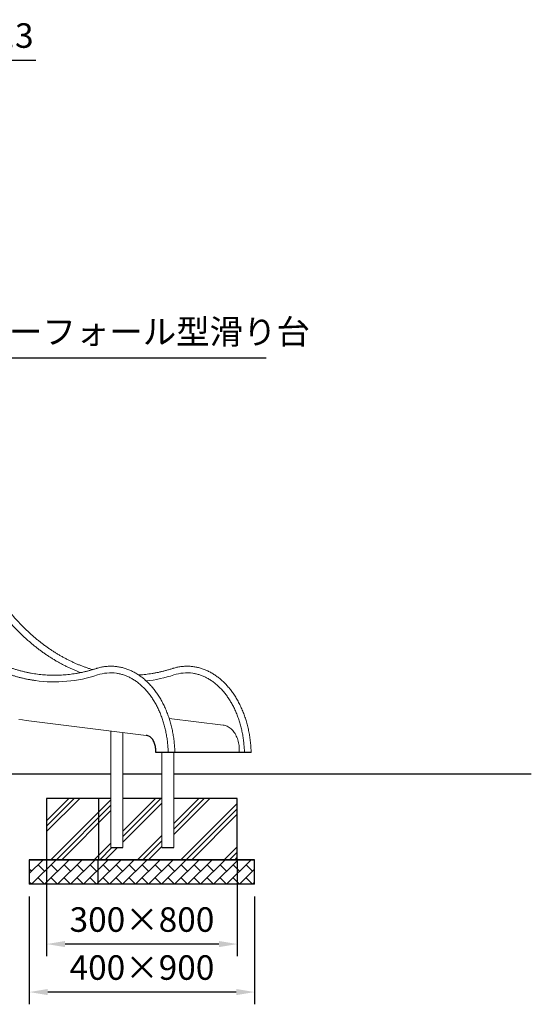
# Model space of a CAD drawing. Extents: x 0 to 21000, y -2002 to 14850.
# Drawn here: x 7404 to 9492, y 3804 to 7822 of the extents above; entities that cross this region are included whole.
import ezdxf

# ---------------------------------------------------------------- set-up
doc = ezdxf.new("R2010")
doc.units = 0
doc.header["$LTSCALE"] = 50
doc.header["$MEASUREMENT"] = 0
doc.linetypes.add('DIMENSION', pattern=[2e-15, 1e-15, 1e-15])
doc.layers.get('0').update_dxf_attribs({"linetype": 'CONTINUOUS'})
doc.layers.get('Defpoints').update_dxf_attribs({"linetype": 'CONTINUOUS'})
doc.styles.get("Standard").update_dxf_attribs({"font": 'TXT', "bigfont": 'BIGFONT'})
doc.styles.add('STD', font='TXT', dxfattribs={"bigfont": 'BIGFONT'})
doc.dimstyles.new('ASKSTANDARD', dxfattribs={"dimscale": 20, "dimtxt": 2, "dimasz": 1.5, "dimexe": 1, "dimexo": 1, "dimgap": 1, "dimtad": 0, "dimdec": 1, "dimdsep": 46, "dimtxsty": 'STD', "dimcen": 0, "dimclrd": 3, "dimclre": 3, "dimclrt": 3, "dimadec": 0, "dimazin": 0, "dimtfac": 0.7, "dimtdec": 1, "dimtix": 1, "dimtmove": 0, "dimatfit": 3, "dimfxl": 0, "dimtvp": 1, "dimtolj": 1, "dimtzin": 0, "dimarcsym": 0})

# ---------------------------------------------------------------- blocks, each defined once
blk = doc.blocks.new('*D101')
at = {"color": 3, "linetype": 'DIMENSION', "lineweight": -2}
for p, q in [((7514.1, 4393.8), (7514.1, 4000.1)), ((8291.9, 4393.8), (8291.9, 4000.1)), ((8216.9, 4050.1), (7589.1, 4050.1))]:
    blk.add_line(p, q, dxfattribs=at)
at = {"color": 3, "linetype": 'DIMENSION'}
for points in [[(7589.1, 4062.6), (7589.1, 4037.6), (7514.1, 4050.1)], [(8216.9, 4062.6), (8216.9, 4037.6), (8291.9, 4050.1)]]:
    blk.add_solid(points, dxfattribs=at)
at = {"layer": 'Defpoints', "color": 0, "linetype": 'DIMENSION'}
for p in [(7514.1, 4443.8), (8291.9, 4443.8), (7514.1, 4050.1)]:
    blk.add_point(p, dxfattribs=at)
at = {"color": 3, "linetype": 'DIMENSION', "insert": (7903, 4150.1), "char_height": 100, "attachment_point": 5, "style": 'STD'}
blk.add_mtext('\\A1;300×800', dxfattribs=at)
blk = doc.blocks.new('*D102')
at = {"color": 3, "linetype": 'DIMENSION', "lineweight": -2}
for p, q in [((7443.4, 4243.8), (7443.4, 3804.2)), ((8362.6, 4243.8), (8362.6, 3804.2)), ((8287.6, 3854.2), (7518.4, 3854.2))]:
    blk.add_line(p, q, dxfattribs=at)
at = {"color": 3, "linetype": 'DIMENSION'}
for points in [[(7518.4, 3866.7), (7518.4, 3841.7), (7443.4, 3854.2)], [(8287.6, 3866.7), (8287.6, 3841.7), (8362.6, 3854.2)]]:
    blk.add_solid(points, dxfattribs=at)
at = {"layer": 'Defpoints', "color": 0, "linetype": 'DIMENSION'}
for p in [(7443.4, 4293.8), (8362.6, 4293.8), (7443.4, 3854.2)]:
    blk.add_point(p, dxfattribs=at)
at = {"color": 3, "linetype": 'DIMENSION', "insert": (7903, 3954.2), "char_height": 100, "attachment_point": 5, "style": 'STD'}
blk.add_mtext('\\A1;400×900', dxfattribs=at)

msp = doc.modelspace()

# ---------------------------------------------------------------- hatches: boundary and pattern name
at = {"linetype": 'Continuous'}
h = msp.add_hatch(dxfattribs=at)
h.set_pattern_fill('PLAST', color=3, scale=500, angle=45, style=0)
h.paths.add_polyline_path([(8032.995, 4643.818), (8291.915, 4643.818), (8291.915, 4393.818), (7726.23, 4393.818), (7726.23, 4643.818), (7776.488, 4643.818), (7776.488, 4443.818), (7825.088, 4443.818), (7825.088, 4643.818), (7984.395, 4643.818), (7984.395, 4443.818), (8032.995, 4443.818)])
h.paths.add_polyline_path([(7514.098, 4643.818), (7726.23, 4643.818), (7726.23, 4393.818), (7514.098, 4393.818)])
h = msp.add_hatch(dxfattribs=at)
h.set_pattern_fill('BRICK', color=3, scale=150, angle=45, style=0)
h.set_pattern_definition([(45, (2732.708, 4293.818), (-26.5165, 26.5165), []), (135, (2732.71, 4293.82), (-53.033, -53.033), [37.5, -37.5]), (135, (2759.224, 4320.334), (-53.033, -53.033), [-37.5, 37.5])])
h.paths.add_polyline_path([(7726.23, 4393.818), (8362.626, 4393.818), (8362.626, 4293.818), (7726.23, 4293.818)])
h.paths.add_polyline_path([(7443.387, 4393.818), (7726.23, 4393.818), (7726.23, 4293.818), (7443.387, 4293.818)])

# ---------------------------------------------------------------- linework, layer by layer
at = {"color": 3, "linetype": 'DIMENSION'}
msp.add_line((6264.443, 7657.894), (7469.903, 7657.894), dxfattribs=at)
at = {"color": 7, "linetype": 'Continuous', "lineweight": 15}
for p, q in [((7920.685, 4901.869), (7430.226, 4962.553)), ((8014.026, 4970.976), (8234.4, 4943.709)), ((7776.498, 4919.709), (7776.498, 4443.818)), ((7825.098, 4443.818), (7825.098, 4913.696)), ((7984.507, 4831.986), (7984.507, 4443.818)), ((8033.107, 4443.818), (8033.107, 4831.986)), ((8300.11, 4833.617), (8037.223, 4833.617)), ((8270.412, 4831.986), (8270.412, 4833.617)), ((8321.159, 4831.986), (8270.412, 4831.986)), ((8300.239, 4842.098), (8300.239, 4831.986)), ((8321.159, 4831.986), (8348.359, 4831.986))]:
    msp.add_line(p, q, dxfattribs=at)
at = {"color": 7, "linetype": 'Continuous'}
for p, q in [((7959.414, 4831.986), (7959.414, 4842.098)), ((8348.359, 4831.986), (7959.414, 4831.986)), ((7776.498, 4743.818), (5787.667, 4743.818)), ((7984.507, 4743.818), (7825.098, 4743.818)), ((9491.792, 4743.818), (8033.107, 4743.818)), ((7776.498, 4443.818), (7825.098, 4443.818)), ((7984.507, 4443.818), (8033.107, 4443.818))]:
    msp.add_line(p, q, dxfattribs=at)
at = {"linetype": 'Continuous'}
for p, q in [((7514.098, 4643.818), (7514.098, 4393.818)), ((7776.498, 4643.818), (7514.098, 4643.818)), ((7726.23, 4643.818), (7726.23, 4393.818)), ((7981.22, 4643.818), (7825.098, 4643.818)), ((8291.915, 4643.818), (8032.995, 4643.818)), ((8291.915, 4393.818), (8291.915, 4643.818)), ((7443.387, 4393.818), (7443.387, 4293.818)), ((7443.387, 4393.818), (8362.626, 4393.818)), ((8362.626, 4393.818), (7443.387, 4393.818)), ((7722.782, 4393.818), (7722.782, 4293.818)), ((8362.626, 4293.818), (8362.626, 4393.818)), ((8362.626, 4293.818), (7443.387, 4293.818))]:
    msp.add_line(p, q, dxfattribs=at)
at = {"color": 7, "linetype": 'Continuous', "lineweight": 15, "flags": 128}
for points in [[(7430.226, 4962.553), (7415.365, 4964.572), (7400.53, 4966.948)], [(8234.4, 4943.709), (8238.65, 4943.003), (8242.863, 4941.942), (8247.025, 4940.529), (8251.119, 4938.77), (8255.133, 4936.67), (8259.051, 4934.238), (8262.861, 4931.481), (8266.548, 4928.409), (8270.1, 4925.034), (8273.504, 4921.366), (8276.748, 4917.42), (8279.821, 4913.208), (8282.712, 4908.746), (8285.411, 4904.05), (8287.908, 4899.135), (8290.195, 4894.02), (8292.263, 4888.722), (8294.106, 4883.259), (8295.716, 4877.652), (8297.088, 4871.919), (8298.217, 4866.082), (8299.099, 4860.16), (8299.732, 4854.175), (8300.112, 4848.147), (8300.239, 4842.098)]]:
    msp.add_lwpolyline(points, dxfattribs=at)
at = {"color": 7, "linetype": 'Continuous', "flags": 128}
msp.add_lwpolyline([(7959.414, 4842.098), (7959.284, 4846.778), (7958.897, 4851.429), (7958.255, 4856.024), (7957.361, 4860.534), (7956.221, 4864.931), (7954.842, 4869.19), (7953.233, 4873.283), (7951.402, 4877.186), (7949.362, 4880.875), (7947.125, 4884.329), (7944.704, 4887.524), (7942.114, 4890.443), (7939.371, 4893.068), (7936.491, 4895.382), (7933.493, 4897.371), (7930.394, 4899.023), (7927.213, 4900.329), (7923.97, 4901.279), (7920.685, 4901.869)], dxfattribs=at)
at = {"color": 7, "linetype": 'Continuous', "lineweight": 15}
for centre, radius, start, end in [((7545.727, 5684.617), 564.577, 262.085203, 288.217182), ((7775.55, 4986.305), 170.581, 82.020923, 108.216413), ((7854.183, 5696.723), 576.913, 276.598419, 288.093264), ((8086.677, 4986.305), 170.581, 82.020923, 108.216413)]:
    msp.add_arc(centre, radius, start, end, dxfattribs=at)
for points, knots in [([(6965.016, 5477.612), (6966.614, 5475.191), (6971.24, 5468.183), (6979.021, 5456.754), (6988.407, 5443.4), (6997.955, 5430.273), (7007.66, 5417.374), (7017.518, 5404.707), (7027.528, 5392.275), (7037.686, 5380.083), (7047.989, 5368.133), (7058.435, 5356.429), (7069.02, 5344.975), (7079.742, 5333.773), (7090.597, 5322.828), (7101.582, 5312.142), (7112.695, 5301.718), (7123.932, 5291.56), (7135.289, 5281.67), (7146.764, 5272.051), (7158.352, 5262.706), (7170.052, 5253.637), (7181.859, 5244.848), (7193.769, 5236.341), (7205.78, 5228.118), (7217.889, 5220.181), (7230.09, 5212.533), (7242.381, 5205.177), (7254.759, 5198.113), (7267.219, 5191.344), (7279.759, 5184.873), (7292.374, 5178.7), (7305.06, 5172.828), (7317.815, 5167.258), (7330.634, 5161.992), (7343.513, 5157.03), (7356.45, 5152.376), (7369.44, 5148.028), (7382.479, 5143.99), (7395.564, 5140.262), (7408.691, 5136.844), (7421.856, 5133.739), (7435.056, 5130.942), (7448.288, 5128.476), (7459.188, 5126.652), (7465.684, 5125.768), (7467.752, 5125.486)], [0, 0, 0, 0, 0.01230912, 0.03562319, 0.05893718, 0.08225036, 0.10556261, 0.1288738, 0.15218379, 0.17549243, 0.19879957, 0.22210505, 0.2454087, 0.26871034, 0.2920098, 0.3153069, 0.33860143, 0.36189322, 0.38518205, 0.40846774, 0.43175008, 0.45502888, 0.47830394, 0.50157507, 0.5248421, 0.54810483, 0.57136312, 0.59461679, 0.61786573, 0.64110979, 0.66434889, 0.68758293, 0.71081186, 0.73403565, 0.75725429, 0.78046781, 0.80367625, 0.82687971, 0.8500783, 0.87327218, 0.89646152, 0.91964656, 0.94282754, 0.96600475, 0.98917849, 1, 1, 1, 1]), ([(7716.574, 5174.488), (7714.371, 5173.78), (7707.938, 5171.713), (7697.239, 5168.52), (7684.466, 5165.014), (7671.652, 5161.822), (7658.801, 5158.939), (7645.915, 5156.369), (7633, 5154.111), (7620.059, 5152.167), (7607.096, 5150.537), (7594.114, 5149.221), (7581.118, 5148.221), (7568.111, 5147.536), (7555.097, 5147.166), (7542.08, 5147.113), (7529.064, 5147.375), (7516.053, 5147.953), (7503.051, 5148.847), (7490.061, 5150.056), (7477.088, 5151.58), (7464.135, 5153.419), (7451.206, 5155.571), (7438.306, 5158.037), (7425.437, 5160.815), (7412.604, 5163.905), (7399.811, 5167.305), (7387.06, 5171.015), (7374.357, 5175.033), (7361.704, 5179.358), (7349.105, 5183.989), (7336.565, 5188.924), (7324.085, 5194.162), (7311.671, 5199.702), (7299.326, 5205.54), (7287.053, 5211.677), (7274.855, 5218.11), (7262.737, 5224.836), (7250.701, 5231.855), (7238.751, 5239.163), (7226.891, 5246.759), (7215.123, 5254.641), (7203.452, 5262.807), (7191.88, 5271.253), (7180.411, 5279.978), (7169.047, 5288.979), (7157.793, 5298.253), (7146.651, 5307.798), (7135.625, 5317.611), (7124.717, 5327.689), (7113.931, 5338.03), (7103.271, 5348.63), (7092.738, 5359.487), (7082.336, 5370.597), (7072.068, 5381.957), (7061.937, 5393.564), (7051.945, 5405.414), (7042.097, 5417.505), (7032.394, 5429.833), (7022.84, 5442.393), (7013.436, 5455.183), (7004.189, 5468.202), (6995.623, 5480.652), (6990.202, 5488.842), (6987.753, 5492.541)], [0, 0, 0, 0, 0.00850105, 0.02482432, 0.04115009, 0.05747939, 0.07381207, 0.09014793, 0.10648674, 0.12282825, 0.13917218, 0.15551824, 0.17186611, 0.18821543, 0.20456587, 0.22091705, 0.2372686, 0.25362005, 0.26997099, 0.28632106, 0.30266989, 0.31901715, 0.3353625, 0.35170563, 0.36804626, 0.38438411, 0.40071896, 0.41705058, 0.43337881, 0.44970348, 0.46602447, 0.48234168, 0.49865505, 0.51496454, 0.53127013, 0.54757183, 0.56386967, 0.58016369, 0.59645398, 0.61274061, 0.62902368, 0.64530331, 0.66157962, 0.67785274, 0.69412281, 0.71038997, 0.72665438, 0.74291618, 0.75917553, 0.77543257, 0.79168745, 0.80794033, 0.82419134, 0.84044063, 0.85668834, 0.8729346, 0.88917954, 0.90542327, 0.92166592, 0.9379076, 0.95414841, 0.97038845, 0.98662782, 1, 1, 1, 1]), ([(7276.143, 5477.612), (7277.741, 5475.191), (7282.367, 5468.183), (7290.148, 5456.754), (7299.534, 5443.4), (7309.082, 5430.273), (7318.787, 5417.374), (7328.645, 5404.707), (7338.655, 5392.275), (7348.813, 5380.083), (7359.116, 5368.133), (7369.562, 5356.429), (7380.147, 5344.975), (7390.869, 5333.773), (7401.724, 5322.828), (7412.709, 5312.142), (7423.822, 5301.718), (7435.059, 5291.56), (7446.416, 5281.67), (7457.891, 5272.051), (7469.479, 5262.706), (7481.179, 5253.637), (7492.986, 5244.848), (7504.896, 5236.341), (7516.907, 5228.118), (7529.016, 5220.181), (7541.217, 5212.533), (7553.508, 5205.177), (7565.886, 5198.113), (7578.346, 5191.345), (7590.886, 5184.873), (7603.501, 5178.701), (7616.187, 5172.827), (7628.943, 5167.263), (7641.142, 5162.226), (7649.119, 5159.194), (7652.798, 5157.795)], [0, 0, 0, 0, 0.01583927, 0.04583962, 0.07583986, 0.10583906, 0.13583707, 0.16583371, 0.1958288, 0.22582216, 0.25581359, 0.28580288, 0.31578982, 0.34577418, 0.37575573, 0.40573423, 0.43570944, 0.4656811, 0.49564898, 0.5256128, 0.55557232, 0.58552728, 0.61547743, 0.64542253, 0.67536233, 0.70529663, 0.73522519, 0.76514782, 0.79506435, 0.82497461, 0.85487848, 0.88477585, 0.91466664, 0.94455082, 0.97442836, 1, 1, 1, 1]), ([(7701.937, 5169.978), (7700.689, 5170.338), (7695.19, 5171.924), (7685.486, 5175.047), (7672.83, 5179.354), (7660.232, 5183.99), (7647.692, 5188.924), (7635.212, 5194.163), (7622.798, 5199.702), (7610.453, 5205.54), (7598.18, 5211.677), (7585.982, 5218.11), (7573.864, 5224.836), (7561.828, 5231.855), (7549.878, 5239.163), (7538.018, 5246.759), (7526.25, 5254.641), (7514.579, 5262.807), (7503.007, 5271.253), (7491.538, 5279.978), (7480.174, 5288.979), (7468.92, 5298.253), (7457.778, 5307.798), (7446.752, 5317.611), (7435.844, 5327.689), (7425.058, 5338.03), (7414.397, 5348.63), (7403.865, 5359.487), (7393.463, 5370.597), (7383.195, 5381.957), (7373.064, 5393.564), (7363.072, 5405.414), (7353.224, 5417.505), (7343.521, 5429.833), (7333.967, 5442.393), (7324.563, 5455.183), (7315.316, 5468.202), (7306.75, 5480.652), (7301.329, 5488.842), (7298.88, 5492.541)], [0, 0, 0, 0, 0.0081579, 0.03593907, 0.0637142, 0.09148307, 0.11924551, 0.14700142, 0.17475072, 0.20249338, 0.23022943, 0.2579589, 0.28568189, 0.31339851, 0.34110892, 0.36881327, 0.39651177, 0.42420461, 0.45189204, 0.47957427, 0.50725156, 0.53492416, 0.56259232, 0.5902563, 0.61791636, 0.64557275, 0.67322573, 0.70087554, 0.72852242, 0.7561666, 0.78380832, 0.81144779, 0.83908521, 0.86672079, 0.89435471, 0.92198716, 0.9496183, 0.9772483, 1, 1, 1, 1]), ([(8037.232, 4831.986), (8037.194, 4833.617), (8037.048, 4838.821), (8036.674, 4847.591), (8035.989, 4858.28), (8035.078, 4868.936), (8033.943, 4879.551), (8032.585, 4890.116), (8031.003, 4900.62), (8029.201, 4911.056), (8027.179, 4921.414), (8024.938, 4931.685), (8022.481, 4941.86), (8019.809, 4951.932), (8016.925, 4961.89), (8013.831, 4971.726), (8010.529, 4981.433), (8007.023, 4991), (8003.314, 5000.421), (7999.406, 5009.686), (7995.302, 5018.788), (7991.006, 5027.719), (7986.52, 5036.47), (7981.849, 5045.034), (7976.997, 5053.404), (7971.967, 5061.571), (7966.763, 5069.528), (7961.391, 5077.269), (7955.855, 5084.786), (7950.158, 5092.072), (7944.308, 5099.12), (7938.307, 5105.925), (7932.163, 5112.48), (7925.88, 5118.778), (7919.463, 5124.814), (7912.92, 5130.583), (7906.255, 5136.078), (7899.475, 5141.296), (7892.586, 5146.23), (7885.595, 5150.878), (7878.509, 5155.234), (7871.333, 5159.295), (7864.074, 5163.057), (7856.74, 5166.518), (7849.338, 5169.673), (7841.873, 5172.522), (7834.353, 5175.062), (7826.785, 5177.29), (7819.175, 5179.207), (7811.53, 5180.809), (7803.858, 5182.097), (7796.163, 5183.069), (7788.453, 5183.726), (7780.735, 5184.067), (7773.014, 5184.091), (7765.297, 5183.8), (7757.591, 5183.193), (7749.902, 5182.271), (7742.237, 5181.035), (7734.6, 5179.486), (7727, 5177.622), (7720.997, 5175.905), (7717.533, 5174.795), (7716.574, 5174.488)], [0.017725474, 0.017725474, 0.017725474, 0.017725474, 0.025253952, 0.041761762, 0.058269968, 0.074778711, 0.091288129, 0.107798352, 0.124309506, 0.140821706, 0.157335056, 0.173849648, 0.190365556, 0.206882839, 0.22340153, 0.239921643, 0.25644316, 0.272966032, 0.289490174, 0.306015463, 0.322541728, 0.33906875, 0.355596253, 0.372123801, 0.388650949, 0.405177199, 0.421701982, 0.438224643, 0.454744448, 0.471260574, 0.487772118, 0.504278091, 0.52077743, 0.537269001, 0.553751617, 0.570224046, 0.586685039, 0.603133352, 0.619567771, 0.63598715, 0.652390445, 0.668776752, 0.685145344, 0.701495715, 0.717827609, 0.734141057, 0.7504364, 0.766714306, 0.782975778, 0.799222151, 0.815455077, 0.831676501, 0.847888624, 0.864093854, 0.880294756, 0.89649399, 0.912693421, 0.928895656, 0.945103296, 0.961318803, 0.977544449, 0.993782262, 1, 1, 1, 1]), ([(8348.359, 4831.986), (8348.321, 4833.617), (8348.175, 4838.821), (8347.801, 4847.591), (8347.116, 4858.28), (8346.205, 4868.936), (8345.07, 4879.551), (8343.712, 4890.116), (8342.13, 4900.62), (8340.328, 4911.056), (8338.306, 4921.414), (8336.065, 4931.685), (8333.608, 4941.86), (8330.936, 4951.932), (8328.052, 4961.89), (8324.958, 4971.726), (8321.656, 4981.433), (8318.15, 4991), (8314.441, 5000.421), (8310.533, 5009.686), (8306.429, 5018.788), (8302.133, 5027.719), (8297.647, 5036.47), (8292.976, 5045.034), (8288.124, 5053.404), (8283.094, 5061.571), (8277.89, 5069.528), (8272.518, 5077.269), (8266.982, 5084.786), (8261.285, 5092.072), (8255.435, 5099.12), (8249.434, 5105.925), (8243.29, 5112.48), (8237.007, 5118.778), (8230.59, 5124.814), (8224.047, 5130.583), (8217.382, 5136.078), (8210.602, 5141.296), (8203.713, 5146.23), (8196.722, 5150.878), (8189.636, 5155.234), (8182.46, 5159.295), (8175.201, 5163.057), (8167.867, 5166.518), (8160.465, 5169.673), (8153, 5172.522), (8145.48, 5175.062), (8137.912, 5177.29), (8130.302, 5179.207), (8122.657, 5180.809), (8114.985, 5182.097), (8107.29, 5183.069), (8099.58, 5183.726), (8091.862, 5184.067), (8084.141, 5184.091), (8076.424, 5183.8), (8068.718, 5183.193), (8061.029, 5182.271), (8053.364, 5181.035), (8045.727, 5179.486), (8038.127, 5177.622), (8032.124, 5175.905), (8028.66, 5174.795), (8027.701, 5174.488)], [0.017725474, 0.017725474, 0.017725474, 0.017725474, 0.025253952, 0.041761762, 0.058269968, 0.074778711, 0.091288129, 0.107798352, 0.124309506, 0.140821706, 0.157335056, 0.173849648, 0.190365556, 0.206882839, 0.22340153, 0.239921643, 0.25644316, 0.272966032, 0.289490174, 0.306015463, 0.322541728, 0.33906875, 0.355596253, 0.372123801, 0.388650949, 0.405177199, 0.421701982, 0.438224643, 0.454744448, 0.471260574, 0.487772118, 0.504278091, 0.52077743, 0.537269001, 0.553751617, 0.570224046, 0.586685039, 0.603133352, 0.619567771, 0.63598715, 0.652390445, 0.668776752, 0.685145344, 0.701495715, 0.717827609, 0.734141057, 0.7504364, 0.766714306, 0.782975778, 0.799222151, 0.815455077, 0.831676501, 0.847888624, 0.864093854, 0.880294756, 0.89649399, 0.912693421, 0.928895656, 0.945103296, 0.961318803, 0.977544449, 0.993782262, 1, 1, 1, 1]), ([(7798.986, 5155.255), (7799.15, 5155.235), (7801.684, 5154.929), (7806.572, 5154.043), (7813.639, 5152.574), (7820.667, 5150.759), (7827.653, 5148.646), (7834.588, 5146.223), (7841.467, 5143.498), (7848.283, 5140.472), (7855.031, 5137.149), (7861.703, 5133.532), (7868.294, 5129.626), (7874.8, 5125.433), (7881.213, 5120.958), (7887.528, 5116.205), (7893.74, 5111.178), (7899.844, 5105.881), (7905.834, 5100.32), (7911.705, 5094.5), (7917.452, 5088.425), (7923.069, 5082.1), (7928.551, 5075.532), (7933.893, 5068.727), (7939.091, 5061.689), (7944.139, 5054.426), (7949.032, 5046.944), (7953.766, 5039.25), (7958.337, 5031.35), (7962.739, 5023.253), (7966.968, 5014.964), (7971.021, 5006.492), (7974.893, 4997.845), (7978.58, 4989.031), (7982.079, 4980.058), (7985.387, 4970.934), (7988.499, 4961.667), (7991.413, 4952.267), (7994.125, 4942.742), (7996.634, 4933.101), (7998.936, 4923.354), (8001.03, 4913.509), (8002.912, 4903.575), (8004.582, 4893.563), (8006.037, 4883.481), (8007.276, 4873.339), (8008.298, 4863.148), (8009.101, 4852.915), (8009.686, 4842.652), (8009.932, 4835.669), (8010.019, 4832.113), (8010.023, 4831.986)], [0, 0, 0, 0, 0.001457237, 0.022561114, 0.043647566, 0.064712412, 0.08575222, 0.106764371, 0.127747068, 0.148699307, 0.169620811, 0.190511944, 0.211373614, 0.232207163, 0.253014264, 0.273796829, 0.294556915, 0.315296657, 0.3360182, 0.356723652, 0.377415043, 0.3980943, 0.418763223, 0.439423474, 0.460076572, 0.480723888, 0.50136665, 0.522005942, 0.542642719, 0.563277806, 0.583911913, 0.604545627, 0.625179303, 0.645813383, 0.666448223, 0.6870841, 0.707721226, 0.728359751, 0.748999769, 0.769641328, 0.790284433, 0.810929053, 0.831575122, 0.852222548, 0.872871216, 0.893520988, 0.91417171, 0.934823214, 0.955475317, 0.976127832, 0.97688936, 0.97688936, 0.97688936, 0.97688936]), ([(8027.701, 5174.488), (8025.498, 5173.78), (8019.065, 5171.713), (8008.366, 5168.52), (7995.593, 5165.014), (7982.779, 5161.822), (7969.928, 5158.939), (7957.042, 5156.369), (7944.127, 5154.111), (7931.186, 5152.168), (7918.223, 5150.532), (7905.241, 5149.239), (7895.708, 5148.445), (7890.502, 5148.18), (7889.631, 5148.136)], [0, 0, 0, 0, 0.04853568, 0.14173144, 0.23494137, 0.32817153, 0.42142096, 0.51468853, 0.60797296, 0.70127282, 0.79458652, 0.88791234, 0.98124846, 1, 1, 1, 1]), ([(8110.113, 5155.255), (8110.277, 5155.235), (8112.811, 5154.929), (8117.699, 5154.043), (8124.766, 5152.574), (8131.794, 5150.759), (8138.78, 5148.646), (8145.715, 5146.223), (8152.594, 5143.498), (8159.41, 5140.472), (8166.158, 5137.149), (8172.83, 5133.532), (8179.421, 5129.626), (8185.926, 5125.433), (8192.339, 5120.958), (8198.655, 5116.205), (8204.867, 5111.178), (8210.971, 5105.881), (8216.961, 5100.32), (8222.832, 5094.5), (8228.579, 5088.425), (8234.196, 5082.1), (8239.678, 5075.532), (8245.02, 5068.727), (8250.218, 5061.689), (8255.266, 5054.426), (8260.159, 5046.944), (8264.893, 5039.25), (8269.464, 5031.35), (8273.866, 5023.253), (8278.095, 5014.964), (8282.148, 5006.492), (8286.02, 4997.845), (8289.707, 4989.031), (8293.206, 4980.058), (8296.514, 4970.934), (8299.626, 4961.667), (8302.54, 4952.267), (8305.252, 4942.742), (8307.761, 4933.101), (8310.063, 4923.354), (8312.157, 4913.509), (8314.039, 4903.575), (8315.709, 4893.563), (8317.164, 4883.481), (8318.403, 4873.339), (8319.425, 4863.148), (8320.228, 4852.915), (8320.813, 4842.652), (8321.059, 4835.669), (8321.146, 4832.113), (8321.149, 4831.986)], [0, 0, 0, 0, 0.001457237, 0.022561114, 0.043647566, 0.064712412, 0.08575222, 0.106764371, 0.127747068, 0.148699307, 0.169620811, 0.190511944, 0.211373614, 0.232207163, 0.253014264, 0.273796829, 0.294556915, 0.315296657, 0.3360182, 0.356723652, 0.377415043, 0.3980943, 0.418763223, 0.439423474, 0.460076572, 0.480723888, 0.50136665, 0.522005942, 0.542642719, 0.563277806, 0.583911913, 0.604545627, 0.625179303, 0.645813383, 0.666448223, 0.6870841, 0.707721226, 0.728359751, 0.748999769, 0.769641328, 0.790284433, 0.810929053, 0.831575122, 0.852222548, 0.872871216, 0.893520988, 0.91417171, 0.934823214, 0.955475317, 0.976127832, 0.97688936, 0.97688936, 0.97688936, 0.97688936])]:
    msp.add_open_spline(points, degree=3, knots=knots, dxfattribs=at)

# ---------------------------------------------------------------- texts
at = {"color": 3, "linetype": 'DIMENSION', "insert": (6356.821, 7676.517), "char_height": 100, "attachment_point": 7}
msp.add_mtext('格子：φ17.3×2.3', dxfattribs=at)
at = {"color": 3, "linetype": 'DIMENSION', "insert": (7087.757, 6467.727), "char_height": 100, "attachment_point": 7, "style": 'STD'}
msp.add_mtext('フリーフォール型滑り台', dxfattribs=at)

# ---------------------------------------------------------------- dimensions: what is measured, and where the dimension line sits
at = {"color": 7, "linetype": 'DIMENSION'}
for base, p1, p2, text, picture, middle in [((7514.098, 4050.07), (8291.915, 4443.818), (7514.098, 4443.818), '300×800', '*D101', (7903.006, 4150.07)), ((7443.387, 3854.177), (8362.626, 4293.818), (7443.387, 4293.818), '400×900', '*D102', (7903.006, 3954.177))]:
    dim = msp.add_linear_dim(base=base, p1=p1, p2=p2, angle=180, text=text, dimstyle='ASKSTANDARD', override={"dimscale": 50, "dimtad": 3, "dimpost": '<>'}, dxfattribs=at)
    dim.commit()
    dim.dimension.update_dxf_attribs({"geometry": picture, "text_midpoint": middle})

# ---------------------------------------------------------------- leaders
msp.add_leader([(6766.838, 6123.631), (7052.757, 6442.727), (8409.424, 6442.727)], dimstyle='ASKSTANDARD', override={"dimscale": 50, "dimasz": 1.5, "dimclrd": 3}, dxfattribs=at)

doc.saveas('drawing.dxf')
